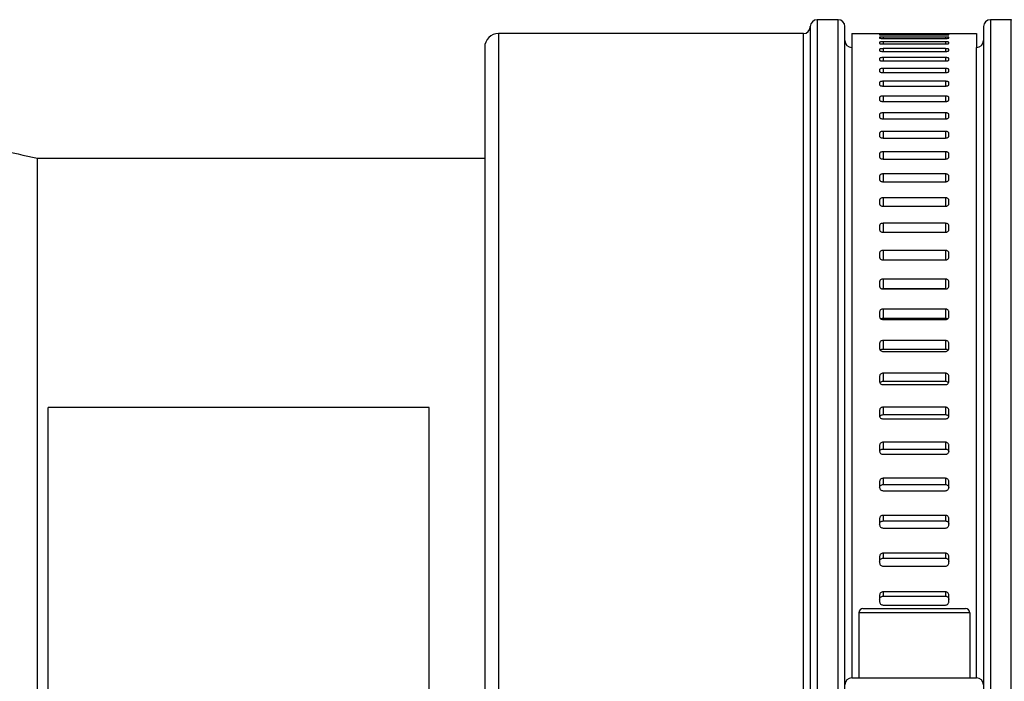
# Model space of a CAD drawing. Units: millimetres. Extents: x -1151 to -487, y 344 to 970.
# Drawn here: x -762 to -691, y 567 to 615 of the extents above; entities that cross this region are included whole.
import ezdxf

# ---------------------------------------------------------------- set-up
doc = ezdxf.new("R2010")
doc.units = ezdxf.units.MM
doc.linetypes.add('DOT_CENTER', pattern=[14, 12, -1, 0, -1])
doc.layers.add('1', color=7, linetype='Continuous')

# ---------------------------------------------------------------- blocks, each defined once
blk = doc.blocks.new('Hinweisetikett-Rohr-340798711__2', base_point=(-760.003, 523))
at = {"color": 7, "linetype": 'Continuous'}
for p, q in [((-760.003, 523), (-760.003, 587)), ((-732.503, 587), (-760.003, 587)), ((-732.503, 523), (-732.503, 587)), ((-760.003, 523), (-732.503, 523))]:
    blk.add_line(p, q, dxfattribs=at)
blk = doc.blocks.new('14-08-443_Schlauchschelle__3', base_point=(-702.503, 496))
at = {"color": 7, "linetype": 'Continuous'}
for p, q in [((-702.003, 614), (-702.003, 613)), ((-702.003, 614), (-700.003, 614)), ((-700.003, 613.938), (-700.003, 613.912)), ((-699.753, 613.998), (-695.253, 613.998)), ((-695.253, 613.948), (-699.753, 613.948)), ((-695.003, 613.999), (-693.003, 614)), ((-695.003, 613.912), (-695.003, 613.938)), ((-693.003, 614), (-693.003, 613)), ((-700.003, 613.727), (-700.003, 613.676)), ((-700.003, 613.367), (-700.003, 613.292)), ((-699.753, 613.898), (-695.253, 613.898)), ((-695.253, 613.75), (-699.753, 613.75)), ((-699.753, 613.65), (-695.253, 613.65)), ((-695.253, 613.403), (-699.753, 613.403)), ((-699.753, 613.253), (-695.253, 613.253)), ((-695.003, 613.67), (-695.003, 613.727)), ((-695.003, 613.292), (-695.003, 613.367)), ((-702.003, 613), (-702.003, 567.5)), ((-700.003, 612.861), (-700.003, 612.761)), ((-695.253, 612.909), (-699.753, 612.909)), ((-699.753, 612.71), (-695.253, 612.71)), ((-695.003, 612.761), (-695.003, 612.861)), ((-693.003, 567.5), (-693.003, 613)), ((-700.003, 612.208), (-700.003, 612.084)), ((-695.253, 612.269), (-699.753, 612.269)), ((-699.753, 612.02), (-695.253, 612.02)), ((-695.003, 612.084), (-695.003, 612.208)), ((-700.003, 611.411), (-700.003, 611.262)), ((-695.253, 611.484), (-699.753, 611.484)), ((-699.753, 611.186), (-695.253, 611.186)), ((-695.003, 611.262), (-695.003, 611.411)), ((-700.003, 610.471), (-700.003, 610.299)), ((-695.253, 610.556), (-699.753, 610.556)), ((-695.003, 610.299), (-695.003, 610.471)), ((-699.753, 610.211), (-695.253, 610.211)), ((-700.003, 609.391), (-700.003, 609.195)), ((-695.253, 609.487), (-699.753, 609.487)), ((-699.753, 609.096), (-695.253, 609.096)), ((-695.003, 609.195), (-695.003, 609.391)), ((-695.253, 608.282), (-699.753, 608.282)), ((-700.003, 608.174), (-700.003, 607.955)), ((-699.753, 607.844), (-695.253, 607.844)), ((-695.003, 607.955), (-695.003, 608.174)), ((-700.003, 606.822), (-700.003, 606.581)), ((-695.253, 606.941), (-699.753, 606.941)), ((-695.003, 606.581), (-695.003, 606.822)), ((-699.753, 606.459), (-695.253, 606.459)), ((-695.253, 605.469), (-699.753, 605.469)), ((-700.003, 605.34), (-700.003, 605.077)), ((-699.753, 604.944), (-695.253, 604.944)), ((-695.003, 605.077), (-695.003, 605.34)), ((-700.003, 603.73), (-700.003, 603.446)), ((-695.253, 603.87), (-699.753, 603.87)), ((-699.753, 603.303), (-695.253, 603.303)), ((-695.003, 603.446), (-695.003, 603.73)), ((-700.003, 601.997), (-700.003, 601.693)), ((-695.253, 602.148), (-699.753, 602.148)), ((-695.003, 601.693), (-695.003, 601.997)), ((-699.753, 601.54), (-695.253, 601.54)), ((-700.003, 600.145), (-700.003, 599.822)), ((-695.253, 600.306), (-699.753, 600.306)), ((-695.003, 599.822), (-695.003, 600.145)), ((-699.753, 599.659), (-695.253, 599.659)), ((-695.253, 598.35), (-699.753, 598.35)), ((-700.003, 598.18), (-700.003, 597.838)), ((-699.753, 597.665), (-695.253, 597.665)), ((-695.003, 597.838), (-695.003, 598.18)), ((-695.253, 596.284), (-699.753, 596.284)), ((-700.003, 596.105), (-700.003, 595.745)), ((-699.753, 595.591), (-695.253, 595.591)), ((-699.753, 595.564), (-695.253, 595.564)), ((-695.003, 595.745), (-695.003, 596.105)), ((-695.253, 594.114), (-699.753, 594.114)), ((-700.003, 593.927), (-700.003, 593.55)), ((-699.753, 593.458), (-695.253, 593.458)), ((-699.753, 593.36), (-695.253, 593.36)), ((-695.003, 593.55), (-695.003, 593.927)), ((-700.003, 591.65), (-700.003, 591.257)), ((-695.253, 591.846), (-699.753, 591.846)), ((-699.753, 591.228), (-695.253, 591.228)), ((-695.003, 591.257), (-695.003, 591.65)), ((-699.753, 591.059), (-695.253, 591.059)), ((-700.003, 589.281), (-700.003, 588.872)), ((-695.253, 589.484), (-699.753, 589.484)), ((-695.003, 588.872), (-695.003, 589.281)), ((-699.753, 588.906), (-695.253, 588.906)), ((-699.753, 588.667), (-695.253, 588.667)), ((-695.253, 587.035), (-699.753, 587.035)), ((-700.003, 586.825), (-700.003, 586.402)), ((-699.753, 586.499), (-695.253, 586.499)), ((-695.003, 586.402), (-695.003, 586.825)), ((-699.753, 586.19), (-695.253, 586.19)), ((-700.003, 584.288), (-700.003, 583.853)), ((-695.253, 584.505), (-699.753, 584.505)), ((-695.003, 583.853), (-695.003, 584.288)), ((-699.753, 584.012), (-695.253, 584.012)), ((-699.753, 583.635), (-695.253, 583.635)), ((-700.003, 581.678), (-700.003, 581.231)), ((-695.253, 581.901), (-699.753, 581.901)), ((-699.753, 581.452), (-695.253, 581.452)), ((-695.003, 581.229), (-695.003, 581.678)), ((-699.753, 581.007), (-695.253, 581.007)), ((-695.253, 579.228), (-699.753, 579.228)), ((-700.003, 579), (-700.003, 578.597)), ((-700.003, 578.597), (-700.003, 578.542)), ((-699.753, 578.825), (-695.253, 578.825)), ((-695.003, 578.597), (-695.003, 579)), ((-695.003, 578.542), (-695.003, 578.597)), ((-699.753, 578.313), (-695.253, 578.313)), ((-700.003, 576.262), (-700.003, 575.905)), ((-695.253, 576.495), (-699.753, 576.495)), ((-695.003, 575.905), (-695.003, 576.262)), ((-700.003, 575.905), (-700.003, 575.795)), ((-699.753, 576.138), (-695.253, 576.138)), ((-699.753, 575.56), (-695.253, 575.56)), ((-695.003, 575.795), (-695.003, 575.905)), ((-700.003, 573.47), (-700.003, 573.161)), ((-695.253, 573.707), (-699.753, 573.707)), ((-695.003, 573.161), (-695.003, 573.47)), ((-700.003, 573.161), (-700.003, 572.994)), ((-699.753, 573.398), (-695.253, 573.398)), ((-699.753, 572.756), (-695.253, 572.756)), ((-695.003, 572.994), (-695.003, 573.161)), ((-701.503, 572.2), (-701.503, 567.5)), ((-701.203, 572.5), (-697.503, 572.5)), ((-697.503, 572.5), (-693.803, 572.5)), ((-693.503, 572.2), (-693.503, 567.5)), ((-702.003, 567.5), (-701.503, 567.5)), ((-701.503, 567.5), (-693.503, 567.5)), ((-693.503, 567.5), (-693.003, 567.5))]:
    blk.add_line(p, q, dxfattribs=at)
at = {"color": 3, "linetype": 'Continuous'}
for p, q in [((-699.753, 613.948), (-699.753, 613.898)), ((-695.253, 613.948), (-695.253, 613.898)), ((-699.753, 613.75), (-699.753, 613.65)), ((-699.753, 613.403), (-699.753, 613.253)), ((-695.253, 613.75), (-695.253, 613.65)), ((-695.253, 613.403), (-695.253, 613.253)), ((-699.753, 612.909), (-699.753, 612.71)), ((-695.253, 612.909), (-695.253, 612.71)), ((-699.753, 612.269), (-699.753, 612.02)), ((-695.253, 612.269), (-695.253, 612.02)), ((-699.753, 611.484), (-699.753, 611.186)), ((-695.253, 611.484), (-695.253, 611.186)), ((-699.753, 610.556), (-699.753, 610.211)), ((-695.253, 610.556), (-695.253, 610.211)), ((-699.753, 609.487), (-699.753, 609.096)), ((-695.253, 609.487), (-695.253, 609.096)), ((-699.753, 608.282), (-699.753, 607.844)), ((-695.253, 608.282), (-695.253, 607.844)), ((-699.753, 606.941), (-699.753, 606.459)), ((-695.253, 606.941), (-695.253, 606.459)), ((-699.753, 605.469), (-699.753, 604.944)), ((-695.253, 605.469), (-695.253, 604.944)), ((-699.753, 603.87), (-699.753, 603.303)), ((-695.253, 603.87), (-695.253, 603.303)), ((-699.753, 602.148), (-699.753, 601.54)), ((-695.253, 602.148), (-695.253, 601.54)), ((-699.753, 600.306), (-699.753, 599.659)), ((-695.253, 600.306), (-695.253, 599.659)), ((-699.753, 598.35), (-699.753, 597.665)), ((-695.253, 598.35), (-695.253, 597.665)), ((-699.753, 596.284), (-699.753, 595.591)), ((-695.253, 596.284), (-695.253, 595.591)), ((-699.753, 594.114), (-699.753, 593.458)), ((-695.253, 594.114), (-695.253, 593.458)), ((-699.753, 591.846), (-699.753, 591.228)), ((-695.253, 591.846), (-695.253, 591.228)), ((-699.753, 589.484), (-699.753, 588.906)), ((-695.253, 589.484), (-695.253, 588.906)), ((-699.753, 587.035), (-699.753, 586.499)), ((-695.253, 587.035), (-695.253, 586.499)), ((-699.753, 584.505), (-699.753, 584.012)), ((-695.253, 584.505), (-695.253, 584.012)), ((-699.753, 581.901), (-699.753, 581.452)), ((-695.253, 581.901), (-695.253, 581.452)), ((-699.753, 579.228), (-699.753, 578.825)), ((-695.253, 579.228), (-695.253, 578.825)), ((-699.753, 576.495), (-699.753, 576.138)), ((-695.253, 576.495), (-695.253, 576.138)), ((-699.753, 573.707), (-699.753, 573.398)), ((-695.253, 573.707), (-695.253, 573.398)), ((-693.503, 572.2), (-701.503, 572.2))]:
    blk.add_line(p, q, dxfattribs=at)
at = {"color": 7, "linetype": 'Continuous'}
for centre, radius, start, end in [((-701.203, 572.2), 0.3, 90, 180), ((-693.803, 572.2), 0.3, 0, 90), ((-702.003, 567), 0.5, 90, 180), ((-693.003, 567), 0.5, 0, 90)]:
    blk.add_arc(centre, radius, start, end, dxfattribs=at)
for points, knots in [([(-700.003, 614), (-699.993, 614), (-699.968, 613.999), (-699.917, 613.998), (-699.844, 613.998), (-699.785, 613.998), (-699.753, 613.998)], [0, 0, 0, 0, 0.0318414, 0.0731787, 0.1541223, 0.2500203, 0.2500203, 0.2500203, 0.2500203]), ([(-699.753, 613.948), (-699.785, 613.948), (-699.844, 613.948), (-699.917, 613.946), (-699.969, 613.943), (-699.993, 613.939), (-700.003, 613.938)], [0, 0, 0, 0, 0.0958258, 0.17675, 0.2182373, 0.2505176, 0.2505176, 0.2505176, 0.2505176]), ([(-700.003, 613.912), (-699.993, 613.91), (-699.969, 613.905), (-699.917, 613.901), (-699.844, 613.899), (-699.785, 613.898), (-699.753, 613.898)], [0, 0, 0, 0, 0.032404, 0.0739117, 0.1549144, 0.250819, 0.250819, 0.250819, 0.250819]), ([(-695.253, 613.998), (-695.222, 613.998), (-695.163, 613.998), (-695.09, 613.998), (-695.039, 613.999), (-695.014, 613.999), (-695.003, 613.999)], [0, 0, 0, 0, 0.0958225, 0.1767152, 0.2180983, 0.250005, 0.250005, 0.250005, 0.250005]), ([(-695.003, 613.938), (-695.014, 613.939), (-695.038, 613.943), (-695.09, 613.946), (-695.163, 613.948), (-695.221, 613.948), (-695.253, 613.948)], [0, 0, 0, 0, 0.0322022, 0.0736415, 0.1546167, 0.250518, 0.250518, 0.250518, 0.250518]), ([(-695.253, 613.898), (-695.222, 613.898), (-695.163, 613.899), (-695.09, 613.901), (-695.038, 613.905), (-695.014, 613.91), (-695.003, 613.912)], [0, 0, 0, 0, 0.095829, 0.1767808, 0.2183364, 0.2508186, 0.2508186, 0.2508186, 0.2508186]), ([(-699.753, 613.75), (-699.785, 613.75), (-699.844, 613.749), (-699.917, 613.745), (-699.969, 613.739), (-699.993, 613.731), (-700.003, 613.727)], [0, 0, 0, 0, 0.0958388, 0.1768846, 0.2187478, 0.2523066, 0.2523066, 0.2523066, 0.2523066]), ([(-700.003, 613.676), (-699.993, 613.672), (-699.969, 613.663), (-699.917, 613.656), (-699.844, 613.651), (-699.785, 613.65), (-699.753, 613.65)], [0, 0, 0, 0, 0.0338664, 0.0758165, 0.1569683, 0.2528893, 0.2528893, 0.2528893, 0.2528893]), ([(-699.753, 613.403), (-699.785, 613.403), (-699.844, 613.402), (-699.917, 613.396), (-699.965, 613.386), (-699.992, 613.381), (-700.001, 613.371), (-700.003, 613.367)], [0, 0, 0, 0, 0.0958615, 0.1771173, 0.2173053, 0.2438107, 0.2566886, 0.2566886, 0.2566886, 0.2566886]), ([(-700.003, 613.292), (-699.997, 613.287), (-699.977, 613.269), (-699.921, 613.264), (-699.845, 613.254), (-699.786, 613.254), (-699.753, 613.253)], [0, 0, 0, 0, 0.0243653, 0.0796986, 0.1610874, 0.2570343, 0.2570343, 0.2570343, 0.2570343]), ([(-695.003, 613.727), (-695.014, 613.731), (-695.038, 613.739), (-695.09, 613.745), (-695.162, 613.749), (-695.221, 613.75), (-695.253, 613.75)], [0, 0, 0, 0, 0.0334812, 0.0752966, 0.1563936, 0.252308, 0.252308, 0.252308, 0.252308]), ([(-695.253, 613.65), (-695.222, 613.65), (-695.163, 613.651), (-695.09, 613.656), (-695.038, 613.662), (-695.014, 613.667), (-695.003, 613.67)], [0, 0, 0, 0, 0.0958453, 0.1769458, 0.2186837, 0.2512257, 0.2512257, 0.2512257, 0.2512257]), ([(-695.003, 613.367), (-695.006, 613.371), (-695.014, 613.381), (-695.042, 613.386), (-695.09, 613.396), (-695.163, 613.402), (-695.222, 613.403), (-695.253, 613.403)], [0, 0, 0, 0, 0.0128564, 0.039308, 0.0794489, 0.1607564, 0.2566936, 0.2566936, 0.2566936, 0.2566936]), ([(-695.253, 613.253), (-695.221, 613.254), (-695.162, 613.254), (-695.086, 613.264), (-695.03, 613.269), (-695.01, 613.287), (-695.003, 613.292)], [0, 0, 0, 0, 0.0958712, 0.1772082, 0.2326168, 0.2570296, 0.2570296, 0.2570296, 0.2570296]), ([(-699.753, 612.909), (-699.786, 612.909), (-699.845, 612.908), (-699.921, 612.896), (-699.979, 612.889), (-699.997, 612.868), (-700.003, 612.861)], [0, 0, 0, 0, 0.0958936, 0.1774451, 0.2336072, 0.2604972, 0.2604972, 0.2604972, 0.2604972]), ([(-700.003, 612.761), (-699.997, 612.754), (-699.979, 612.732), (-699.921, 612.723), (-699.845, 612.711), (-699.786, 612.71), (-699.753, 612.71)], [0, 0, 0, 0, 0.0275146, 0.0838981, 0.1656087, 0.2615909, 0.2615909, 0.2615909, 0.2615909]), ([(-695.003, 612.861), (-695.01, 612.868), (-695.028, 612.889), (-695.086, 612.896), (-695.162, 612.908), (-695.221, 612.909), (-695.253, 612.909)], [0, 0, 0, 0, 0.0268433, 0.0829302, 0.164534, 0.2605034, 0.2605034, 0.2605034, 0.2605034]), ([(-695.253, 612.71), (-695.221, 612.71), (-695.162, 612.711), (-695.086, 612.723), (-695.028, 612.732), (-695.009, 612.754), (-695.003, 612.761)], [0, 0, 0, 0, 0.0959064, 0.1775644, 0.2340232, 0.2615846, 0.2615846, 0.2615846, 0.2615846]), ([(-699.753, 612.269), (-699.786, 612.268), (-699.845, 612.267), (-699.921, 612.253), (-699.98, 612.241), (-699.998, 612.217), (-700.003, 612.208)], [0, 0, 0, 0, 0.0959347, 0.1778637, 0.2352589, 0.2656039, 0.2656039, 0.2656039, 0.2656039]), ([(-700.003, 612.084), (-699.998, 612.075), (-699.981, 612.05), (-699.921, 612.037), (-699.845, 612.022), (-699.786, 612.021), (-699.753, 612.02)], [0, 0, 0, 0, 0.0310309, 0.0887081, 0.1708209, 0.2668475, 0.2668475, 0.2668475, 0.2668475]), ([(-695.003, 612.208), (-695.009, 612.217), (-695.026, 612.241), (-695.086, 612.253), (-695.161, 612.267), (-695.221, 612.268), (-695.253, 612.269)], [0, 0, 0, 0, 0.0302985, 0.0876185, 0.1696006, 0.2656114, 0.2656114, 0.2656114, 0.2656114]), ([(-695.253, 612.02), (-695.221, 612.021), (-695.161, 612.022), (-695.086, 612.037), (-695.026, 612.05), (-695.009, 612.075), (-695.003, 612.084)], [0, 0, 0, 0, 0.0959505, 0.1780099, 0.2357623, 0.26684, 0.26684, 0.26684, 0.26684]), ([(-699.753, 611.484), (-699.786, 611.483), (-699.846, 611.481), (-699.921, 611.465), (-699.982, 611.449), (-699.998, 611.421), (-700.003, 611.411)], [0, 0, 0, 0, 0.0959845, 0.1783678, 0.2372188, 0.2712699, 0.2712699, 0.2712699, 0.2712699]), ([(-700.003, 611.262), (-699.998, 611.252), (-699.983, 611.223), (-699.922, 611.206), (-699.846, 611.189), (-699.786, 611.187), (-699.753, 611.186)], [0, 0, 0, 0, 0.0347732, 0.093959, 0.1765495, 0.2726289, 0.2726289, 0.2726289, 0.2726289]), ([(-695.003, 611.411), (-695.009, 611.421), (-695.025, 611.449), (-695.086, 611.465), (-695.161, 611.481), (-695.221, 611.483), (-695.253, 611.484)], [0, 0, 0, 0, 0.0340042, 0.09278, 0.1752174, 0.2712782, 0.2712782, 0.2712782, 0.2712782]), ([(-695.253, 611.186), (-695.221, 611.187), (-695.161, 611.189), (-695.085, 611.206), (-695.024, 611.223), (-695.009, 611.252), (-695.003, 611.262)], [0, 0, 0, 0, 0.096003, 0.1785391, 0.2378001, 0.2726206, 0.2726206, 0.2726206, 0.2726206]), ([(-699.753, 610.556), (-699.786, 610.555), (-699.846, 610.553), (-699.922, 610.535), (-699.984, 610.513), (-699.998, 610.483), (-700.003, 610.471)], [0, 0, 0, 0, 0.0960425, 0.1789511, 0.2394502, 0.2773533, 0.2773533, 0.2773533, 0.2773533]), ([(-695.003, 610.471), (-695.009, 610.483), (-695.023, 610.513), (-695.085, 610.535), (-695.161, 610.553), (-695.221, 610.555), (-695.253, 610.556)], [0, 0, 0, 0, 0.0378552, 0.0982792, 0.1812431, 0.277362, 0.277362, 0.277362, 0.277362]), ([(-700.003, 610.299), (-699.998, 610.287), (-699.984, 610.255), (-699.922, 610.233), (-699.846, 610.214), (-699.786, 610.212), (-699.753, 610.211)], [0, 0, 0, 0, 0.0386439, 0.0995226, 0.18266, 0.2788001, 0.2788001, 0.2788001, 0.2788001]), ([(-695.253, 610.211), (-695.221, 610.212), (-695.161, 610.214), (-695.085, 610.233), (-695.023, 610.255), (-695.009, 610.287), (-695.003, 610.299)], [0, 0, 0, 0, 0.0960636, 0.1791454, 0.2400993, 0.2787915, 0.2787915, 0.2787915, 0.2787915]), ([(-699.753, 609.487), (-699.786, 609.486), (-699.846, 609.484), (-699.923, 609.464), (-699.985, 609.438), (-699.998, 609.404), (-700.003, 609.391)], [0, 0, 0, 0, 0.0961079, 0.1796065, 0.2419149, 0.2837421, 0.2837421, 0.2837421, 0.2837421]), ([(-700.003, 609.195), (-699.998, 609.182), (-699.985, 609.148), (-699.923, 609.121), (-699.846, 609.1), (-699.786, 609.097), (-699.753, 609.096)], [0, 0, 0, 0, 0.0425741, 0.1052988, 0.1890456, 0.2852539, 0.2852539, 0.2852539, 0.2852539]), ([(-695.003, 609.391), (-695.009, 609.404), (-695.022, 609.438), (-695.084, 609.464), (-695.161, 609.484), (-695.221, 609.486), (-695.253, 609.487)], [0, 0, 0, 0, 0.0417779, 0.1040112, 0.1875662, 0.283751, 0.283751, 0.283751, 0.283751]), ([(-695.253, 609.096), (-695.221, 609.097), (-695.161, 609.1), (-695.084, 609.121), (-695.022, 609.148), (-695.009, 609.182), (-695.003, 609.195)], [0, 0, 0, 0, 0.0961314, 0.1798213, 0.2426212, 0.2852452, 0.2852452, 0.2852452, 0.2852452]), ([(-699.753, 608.282), (-699.786, 608.28), (-699.846, 608.277), (-699.924, 608.255), (-699.986, 608.224), (-699.998, 608.189), (-700.003, 608.174)], [0, 0, 0, 0, 0.0961802, 0.1803258, 0.2445738, 0.2903443, 0.2903443, 0.2903443, 0.2903443]), ([(-695.003, 608.174), (-695.009, 608.189), (-695.021, 608.224), (-695.083, 608.255), (-695.161, 608.277), (-695.221, 608.28), (-695.253, 608.282)], [0, 0, 0, 0, 0.0457194, 0.1098922, 0.1940956, 0.290353, 0.290353, 0.290353, 0.290353]), ([(-700.003, 607.955), (-699.998, 607.94), (-699.986, 607.904), (-699.924, 607.872), (-699.846, 607.849), (-699.786, 607.846), (-699.753, 607.844)], [0, 0, 0, 0, 0.0465143, 0.1112072, 0.1956183, 0.2919014, 0.2919014, 0.2919014, 0.2919014]), ([(-695.253, 607.844), (-695.221, 607.846), (-695.161, 607.849), (-695.083, 607.872), (-695.021, 607.904), (-695.009, 607.94), (-695.003, 607.955)], [0, 0, 0, 0, 0.0962058, 0.1805587, 0.245327, 0.2918929, 0.2918929, 0.2918929, 0.2918929]), ([(-699.753, 606.941), (-699.786, 606.939), (-699.846, 606.936), (-699.925, 606.912), (-699.987, 606.877), (-699.998, 606.838), (-700.003, 606.822)], [0, 0, 0, 0, 0.0962587, 0.1811008, 0.2473883, 0.2970815, 0.2970815, 0.2970815, 0.2970815]), ([(-695.003, 606.822), (-695.008, 606.838), (-695.02, 606.877), (-695.082, 606.912), (-695.16, 606.936), (-695.221, 606.939), (-695.253, 606.941)], [0, 0, 0, 0, 0.0496402, 0.1158523, 0.2007538, 0.2970899, 0.2970899, 0.2970899, 0.2970899]), ([(-700.003, 606.581), (-699.999, 606.565), (-699.987, 606.526), (-699.925, 606.49), (-699.847, 606.464), (-699.786, 606.461), (-699.753, 606.459)], [0, 0, 0, 0, 0.050427, 0.1171804, 0.202303, 0.2986667, 0.2986667, 0.2986667, 0.2986667]), ([(-695.253, 606.459), (-695.221, 606.461), (-695.16, 606.464), (-695.082, 606.49), (-695.02, 606.526), (-695.008, 606.565), (-695.003, 606.581)], [0, 0, 0, 0, 0.0962861, 0.181349, 0.248178, 0.2986585, 0.2986585, 0.2986585, 0.2986585]), ([(-699.753, 605.469), (-699.786, 605.468), (-699.847, 605.464), (-699.925, 605.437), (-699.988, 605.398), (-699.999, 605.357), (-700.003, 605.34)], [0, 0, 0, 0, 0.0963424, 0.1819223, 0.2503209, 0.3038854, 0.3038854, 0.3038854, 0.3038854]), ([(-695.003, 605.34), (-695.008, 605.357), (-695.019, 605.398), (-695.081, 605.437), (-695.16, 605.464), (-695.221, 605.468), (-695.253, 605.469)], [0, 0, 0, 0, 0.0535096, 0.1218324, 0.2074732, 0.3038935, 0.3038935, 0.3038935, 0.3038935]), ([(-700.003, 605.077), (-699.999, 605.059), (-699.988, 605.018), (-699.926, 604.977), (-699.847, 604.95), (-699.786, 604.946), (-699.753, 604.944)], [0, 0, 0, 0, 0.0542828, 0.123161, 0.2090339, 0.3054833, 0.3054833, 0.3054833, 0.3054833]), ([(-695.253, 604.944), (-695.221, 604.946), (-695.16, 604.95), (-695.081, 604.977), (-695.019, 605.018), (-695.008, 605.059), (-695.003, 605.077)], [0, 0, 0, 0, 0.0963714, 0.182183, 0.2511371, 0.3054755, 0.3054755, 0.3054755, 0.3054755]), ([(-699.753, 603.87), (-699.786, 603.868), (-699.847, 603.865), (-699.926, 603.835), (-699.988, 603.791), (-699.999, 603.749), (-700.003, 603.73)], [0, 0, 0, 0, 0.0964305, 0.1827812, 0.2533355, 0.3106953, 0.3106953, 0.3106953, 0.3106953]), ([(-700.003, 603.446), (-699.999, 603.427), (-699.989, 603.384), (-699.927, 603.339), (-699.847, 603.309), (-699.786, 603.305), (-699.753, 603.303)], [0, 0, 0, 0, 0.058058, 0.129099, 0.2157525, 0.3122918, 0.3122918, 0.3122918, 0.3122918]), ([(-695.003, 603.73), (-695.008, 603.749), (-695.018, 603.791), (-695.08, 603.835), (-695.16, 603.864), (-695.221, 603.868), (-695.253, 603.87)], [0, 0, 0, 0, 0.0573028, 0.127781, 0.2141941, 0.3107029, 0.3107029, 0.3107029, 0.3107029]), ([(-695.253, 603.303), (-695.221, 603.305), (-695.16, 603.309), (-695.08, 603.339), (-695.018, 603.384), (-695.008, 603.427), (-695.003, 603.446)], [0, 0, 0, 0, 0.0964609, 0.1830515, 0.2541688, 0.3122845, 0.3122845, 0.3122845, 0.3122845]), ([(-699.753, 602.148), (-699.786, 602.146), (-699.847, 602.141), (-699.927, 602.11), (-699.989, 602.062), (-699.999, 602.017), (-700.003, 601.997)], [0, 0, 0, 0, 0.0965223, 0.1836679, 0.2563979, 0.3174563, 0.3174563, 0.3174563, 0.3174563]), ([(-695.003, 601.997), (-695.008, 602.017), (-695.018, 602.062), (-695.08, 602.11), (-695.16, 602.141), (-695.221, 602.146), (-695.253, 602.148)], [0, 0, 0, 0, 0.0609992, 0.1336526, 0.2208624, 0.3174633, 0.3174633, 0.3174633, 0.3174633]), ([(-700.003, 601.693), (-699.999, 601.672), (-699.989, 601.627), (-699.927, 601.579), (-699.848, 601.546), (-699.786, 601.542), (-699.753, 601.54)], [0, 0, 0, 0, 0.0617326, 0.1349502, 0.2224062, 0.3190385, 0.3190385, 0.3190385, 0.3190385]), ([(-695.253, 601.54), (-695.221, 601.542), (-695.159, 601.546), (-695.08, 601.578), (-695.018, 601.627), (-695.008, 601.672), (-695.003, 601.693)], [0, 0, 0, 0, 0.0965536, 0.183945, 0.2572392, 0.3190318, 0.3190318, 0.3190318, 0.3190318]), ([(-699.753, 600.306), (-699.786, 600.304), (-699.848, 600.299), (-699.928, 600.265), (-699.989, 600.214), (-699.999, 600.167), (-700.003, 600.145)], [0, 0, 0, 0, 0.0966166, 0.1845731, 0.2594758, 0.3241186, 0.3241186, 0.3241186, 0.3241186]), ([(-700.003, 599.822), (-699.999, 599.8), (-699.99, 599.753), (-699.928, 599.701), (-699.848, 599.666), (-699.786, 599.661), (-699.753, 599.659)], [0, 0, 0, 0, 0.0652897, 0.1406754, 0.228947, 0.3256747, 0.3256747, 0.3256747, 0.3256747]), ([(-695.003, 600.145), (-695.008, 600.167), (-695.017, 600.214), (-695.079, 600.265), (-695.159, 600.299), (-695.221, 600.304), (-695.253, 600.306)], [0, 0, 0, 0, 0.0645813, 0.139407, 0.2274293, 0.324125, 0.324125, 0.324125, 0.324125]), ([(-695.253, 599.659), (-695.221, 599.661), (-695.159, 599.666), (-695.079, 599.7), (-695.017, 599.753), (-695.008, 599.8), (-695.003, 599.822)], [0, 0, 0, 0, 0.0966486, 0.1848539, 0.2603167, 0.3256685, 0.3256685, 0.3256685, 0.3256685]), ([(-699.753, 598.35), (-699.786, 598.347), (-699.848, 598.343), (-699.929, 598.306), (-699.99, 598.251), (-699.999, 598.203), (-700.003, 598.18)], [0, 0, 0, 0, 0.0967126, 0.1854871, 0.2625391, 0.3306364, 0.3306364, 0.3306364, 0.3306364]), ([(-695.003, 598.18), (-695.008, 598.203), (-695.017, 598.251), (-695.078, 598.306), (-695.159, 598.343), (-695.221, 598.347), (-695.253, 598.35)], [0, 0, 0, 0, 0.0680337, 0.1450081, 0.2338502, 0.3306423, 0.3306423, 0.3306423, 0.3306423]), ([(-700.003, 597.838), (-699.999, 597.815), (-699.99, 597.766), (-699.929, 597.71), (-699.848, 597.673), (-699.786, 597.668), (-699.753, 597.665)], [0, 0, 0, 0, 0.0687142, 0.1462393, 0.2353312, 0.3321557, 0.3321557, 0.3321557, 0.3321557]), ([(-695.253, 597.665), (-695.221, 597.668), (-695.159, 597.673), (-695.078, 597.71), (-695.017, 597.766), (-695.008, 597.815), (-695.003, 597.838)], [0, 0, 0, 0, 0.0967449, 0.1857688, 0.2633716, 0.3321501, 0.3321501, 0.3321501, 0.3321501]), ([(-699.753, 596.284), (-699.786, 596.282), (-699.848, 596.277), (-699.929, 596.238), (-699.99, 596.18), (-699.999, 596.129), (-700.003, 596.105)], [0, 0, 0, 0, 0.0968092, 0.1864008, 0.2655594, 0.3369681, 0.3369681, 0.3369681, 0.3369681]), ([(-695.003, 596.105), (-695.008, 596.129), (-695.017, 596.18), (-695.077, 596.238), (-695.158, 596.277), (-695.221, 596.282), (-695.253, 596.284)], [0, 0, 0, 0, 0.0713429, 0.1504235, 0.2400842, 0.3369733, 0.3369733, 0.3369733, 0.3369733]), ([(-700.003, 595.745), (-699.999, 595.721), (-699.99, 595.67), (-699.941, 595.622), (-699.892, 595.592), (-699.862, 595.582), (-699.847, 595.577)], [0, 0, 0, 0, 0.0719929, 0.1516103, 0.1965942, 0.2440117, 0.2440117, 0.2440117, 0.2440117]), ([(-699.847, 595.577), (-699.832, 595.581), (-699.801, 595.589), (-699.769, 595.59), (-699.753, 595.591)], [0, 0, 0, 0, 0.04694775, 0.09495773, 0.09495773, 0.09495773, 0.09495773]), ([(-699.847, 595.577), (-699.832, 595.573), (-699.801, 595.566), (-699.769, 595.564), (-699.753, 595.564)], [0, 0, 0, 0, 0.04698155, 0.09499561, 0.09499561, 0.09499561, 0.09499561]), ([(-695.253, 595.591), (-695.237, 595.59), (-695.206, 595.589), (-695.175, 595.581), (-695.16, 595.577)], [0, 0, 0, 0, 0.04805047, 0.09500525, 0.09500525, 0.09500525, 0.09500525]), ([(-695.253, 595.564), (-695.237, 595.564), (-695.206, 595.566), (-695.175, 595.573), (-695.16, 595.577)], [0, 0, 0, 0, 0.04805455, 0.09504313, 0.09504313, 0.09504313, 0.09504313]), ([(-695.16, 595.577), (-695.145, 595.582), (-695.115, 595.592), (-695.066, 595.622), (-695.017, 595.67), (-695.008, 595.721), (-695.003, 595.745)], [0, 0, 0, 0, 0.0472973, 0.0922028, 0.1718985, 0.2439578, 0.2439578, 0.2439578, 0.2439578]), ([(-699.753, 594.114), (-699.786, 594.112), (-699.849, 594.106), (-699.93, 594.066), (-699.99, 594.004), (-699.999, 593.952), (-700.003, 593.927)], [0, 0, 0, 0, 0.0969056, 0.1873049, 0.2685106, 0.3430752, 0.3430752, 0.3430752, 0.3430752]), ([(-695.003, 593.927), (-695.008, 593.952), (-695.016, 594.004), (-695.077, 594.066), (-695.158, 594.106), (-695.221, 594.112), (-695.253, 594.114)], [0, 0, 0, 0, 0.0744967, 0.1556238, 0.2460939, 0.3430798, 0.3430798, 0.3430798, 0.3430798]), ([(-700.003, 593.55), (-699.999, 593.524), (-699.991, 593.472), (-699.93, 593.41), (-699.849, 593.368), (-699.786, 593.363), (-699.753, 593.36)], [0, 0, 0, 0, 0.075114, 0.1567597, 0.2474734, 0.3444914, 0.3444914, 0.3444914, 0.3444914]), ([(-699.921, 593.409), (-699.896, 593.423), (-699.844, 593.452), (-699.784, 593.456), (-699.753, 593.458)], [0, 0, 0, 0, 0.0855448, 0.1765569, 0.1765569, 0.1765569, 0.1765569]), ([(-695.253, 593.458), (-695.223, 593.456), (-695.163, 593.452), (-695.111, 593.423), (-695.086, 593.409)], [0, 0, 0, 0, 0.0910252, 0.1765626, 0.1765626, 0.1765626, 0.1765626]), ([(-695.253, 593.36), (-695.223, 593.362), (-695.163, 593.366), (-695.111, 593.395), (-695.086, 593.409)], [0, 0, 0, 0, 0.091052, 0.1767951, 0.1767951, 0.1767951, 0.1767951]), ([(-695.086, 593.409), (-695.062, 593.43), (-695.018, 593.467), (-695.008, 593.524), (-695.003, 593.55)], [0, 0, 0, 0, 0.0910801, 0.1673258, 0.1673258, 0.1673258, 0.1673258]), ([(-699.753, 591.846), (-699.786, 591.843), (-699.849, 591.837), (-699.931, 591.794), (-699.991, 591.73), (-699.999, 591.676), (-700.003, 591.65)], [0, 0, 0, 0, 0.0970006, 0.1881908, 0.2713683, 0.3489223, 0.3489223, 0.3489223, 0.3489223]), ([(-700.003, 591.257), (-699.999, 591.231), (-699.991, 591.176), (-699.931, 591.111), (-699.849, 591.068), (-699.786, 591.062), (-699.753, 591.059)], [0, 0, 0, 0, 0.0780665, 0.1616617, 0.2531611, 0.350274, 0.350274, 0.350274, 0.350274]), ([(-699.958, 591.144), (-699.954, 591.149), (-699.945, 591.158), (-699.912, 591.186), (-699.849, 591.219), (-699.786, 591.225), (-699.753, 591.228)], [0, 0, 0, 0, 0.019123, 0.0386766, 0.1299371, 0.2270183, 0.2270183, 0.2270183, 0.2270183]), ([(-695.003, 591.65), (-695.008, 591.676), (-695.016, 591.73), (-695.076, 591.794), (-695.158, 591.837), (-695.221, 591.843), (-695.253, 591.846)], [0, 0, 0, 0, 0.0774841, 0.1605824, 0.251845, 0.3489264, 0.3489264, 0.3489264, 0.3489264]), ([(-695.253, 591.059), (-695.221, 591.062), (-695.158, 591.068), (-695.076, 591.111), (-695.016, 591.176), (-695.008, 591.231), (-695.003, 591.257)], [0, 0, 0, 0, 0.097032, 0.1884585, 0.2721332, 0.3502701, 0.3502701, 0.3502701, 0.3502701]), ([(-695.253, 591.228), (-695.221, 591.225), (-695.158, 591.219), (-695.095, 591.186), (-695.062, 591.158), (-695.053, 591.149), (-695.048, 591.144)], [0, 0, 0, 0, 0.0970004, 0.1881885, 0.2078157, 0.2270173, 0.2270173, 0.2270173, 0.2270173]), ([(-699.753, 589.484), (-699.786, 589.481), (-699.849, 589.475), (-699.931, 589.43), (-699.991, 589.363), (-699.999, 589.308), (-700.003, 589.281)], [0, 0, 0, 0, 0.0970935, 0.18905, 0.2741102, 0.3544771, 0.3544771, 0.3544771, 0.3544771]), ([(-695.003, 589.281), (-695.008, 589.308), (-695.016, 589.363), (-695.075, 589.43), (-695.157, 589.475), (-695.221, 589.481), (-695.253, 589.484)], [0, 0, 0, 0, 0.0802951, 0.1652756, 0.257306, 0.3544806, 0.3544806, 0.3544806, 0.3544806]), ([(-700.003, 588.872), (-699.999, 588.845), (-699.991, 588.789), (-699.932, 588.722), (-699.85, 588.676), (-699.786, 588.67), (-699.753, 588.667)], [0, 0, 0, 0, 0.0808407, 0.1662929, 0.2585512, 0.3557564, 0.3557564, 0.3557564, 0.3557564]), ([(-699.981, 588.787), (-699.974, 588.798), (-699.96, 588.82), (-699.918, 588.86), (-699.849, 588.897), (-699.786, 588.903), (-699.753, 588.906)], [0, 0, 0, 0, 0.0383837, 0.0781495, 0.1701779, 0.2673523, 0.2673523, 0.2673523, 0.2673523]), ([(-695.253, 588.906), (-695.221, 588.903), (-695.158, 588.897), (-695.089, 588.86), (-695.047, 588.82), (-695.033, 588.798), (-695.026, 588.787)], [0, 0, 0, 0, 0.0970933, 0.1890478, 0.2288776, 0.2673466, 0.2673466, 0.2673466, 0.2673466]), ([(-695.253, 588.667), (-695.221, 588.67), (-695.157, 588.676), (-695.075, 588.722), (-695.016, 588.789), (-695.008, 588.845), (-695.003, 588.872)], [0, 0, 0, 0, 0.0971239, 0.1893079, 0.27484, 0.3557531, 0.3557531, 0.3557531, 0.3557531]), ([(-699.753, 587.035), (-699.786, 587.032), (-699.85, 587.026), (-699.932, 586.979), (-699.991, 586.909), (-699.999, 586.852), (-700.003, 586.825)], [0, 0, 0, 0, 0.0971832, 0.1898745, 0.2767157, 0.3597099, 0.3597099, 0.3597099, 0.3597099]), ([(-695.003, 586.825), (-695.007, 586.852), (-695.016, 586.909), (-695.075, 586.979), (-695.157, 587.025), (-695.221, 587.032), (-695.253, 587.035)], [0, 0, 0, 0, 0.0829206, 0.1696814, 0.2624482, 0.3597129, 0.3597129, 0.3597129, 0.3597129]), ([(-700.003, 586.402), (-699.999, 586.374), (-699.991, 586.317), (-699.932, 586.247), (-699.85, 586.2), (-699.786, 586.194), (-699.753, 586.19)], [0, 0, 0, 0, 0.0834278, 0.170632, 0.2636157, 0.3609097, 0.3609097, 0.3609097, 0.3609097]), ([(-699.994, 586.345), (-699.987, 586.362), (-699.972, 586.397), (-699.923, 586.448), (-699.85, 586.49), (-699.786, 586.496), (-699.753, 586.499)], [0, 0, 0, 0, 0.0554164, 0.1129876, 0.2057525, 0.303017, 0.303017, 0.303017, 0.303017]), ([(-695.253, 586.499), (-695.221, 586.496), (-695.157, 586.49), (-695.083, 586.448), (-695.035, 586.397), (-695.02, 586.362), (-695.013, 586.345)], [0, 0, 0, 0, 0.097183, 0.1898724, 0.2475048, 0.3030132, 0.3030132, 0.3030132, 0.3030132]), ([(-695.253, 586.19), (-695.221, 586.194), (-695.157, 586.2), (-695.083, 586.242), (-695.035, 586.293), (-695.02, 586.328), (-695.013, 586.345)], [0, 0, 0, 0, 0.0972123, 0.1901202, 0.2480262, 0.3038689, 0.3038689, 0.3038689, 0.3038689]), ([(-695.013, 586.345), (-695.01, 586.355), (-695.005, 586.373), (-695.004, 586.393), (-695.003, 586.402)], [0, 0, 0, 0, 0.02904291, 0.05796851, 0.05796851, 0.05796851, 0.05796851]), ([(-699.753, 584.505), (-699.786, 584.502), (-699.85, 584.495), (-699.932, 584.447), (-699.991, 584.375), (-699.999, 584.317), (-700.003, 584.288)], [0, 0, 0, 0, 0.0972688, 0.1906569, 0.2791659, 0.3645937, 0.3645937, 0.3645937, 0.3645937]), ([(-695.003, 584.288), (-695.007, 584.317), (-695.016, 584.375), (-695.075, 584.447), (-695.157, 584.495), (-695.221, 584.502), (-695.253, 584.505)], [0, 0, 0, 0, 0.0853525, 0.1737805, 0.2672454, 0.3645962, 0.3645962, 0.3645962, 0.3645962]), ([(-700.003, 583.853), (-699.999, 583.824), (-699.991, 583.766), (-699.932, 583.693), (-699.85, 583.645), (-699.786, 583.638), (-699.753, 583.635)], [0, 0, 0, 0, 0.0858197, 0.17466, 0.268329, 0.3657075, 0.3657075, 0.3657075, 0.3657075]), ([(-700.001, 583.824), (-699.995, 583.847), (-699.982, 583.895), (-699.928, 583.957), (-699.85, 584.003), (-699.786, 584.009), (-699.753, 584.012)], [0, 0, 0, 0, 0.0714952, 0.1454991, 0.2389622, 0.3363128, 0.3363128, 0.3363128, 0.3363128]), ([(-695.253, 584.012), (-695.221, 584.009), (-695.157, 584.003), (-695.079, 583.957), (-695.025, 583.895), (-695.012, 583.847), (-695.006, 583.824)], [0, 0, 0, 0, 0.0972686, 0.190655, 0.2647254, 0.3363112, 0.3363112, 0.3363112, 0.3363112]), ([(-695.253, 583.635), (-695.221, 583.638), (-695.157, 583.645), (-695.079, 583.691), (-695.025, 583.753), (-695.012, 583.801), (-695.006, 583.824)], [0, 0, 0, 0, 0.0972965, 0.1908883, 0.2652949, 0.3372801, 0.3372801, 0.3372801, 0.3372801]), ([(-695.006, 583.824), (-695.005, 583.829), (-695.004, 583.839), (-695.004, 583.848), (-695.003, 583.853)], [0, 0, 0, 0, 0.01449694, 0.02900545, 0.02900545, 0.02900545, 0.02900545]), ([(-699.753, 581.901), (-699.786, 581.897), (-699.85, 581.891), (-699.933, 581.841), (-699.991, 581.767), (-699.999, 581.707), (-700.003, 581.678)], [0, 0, 0, 0, 0.0973496, 0.1913903, 0.2814437, 0.3691039, 0.3691039, 0.3691039, 0.3691039]), ([(-700.003, 581.231), (-699.999, 581.26), (-699.991, 581.319), (-699.933, 581.392), (-699.85, 581.442), (-699.786, 581.449), (-699.753, 581.452)], [0, 0, 0, 0, 0.0863283, 0.1761503, 0.2702674, 0.3676991, 0.3676991, 0.3676991, 0.3676991]), ([(-700.003, 581.231), (-699.999, 581.201), (-699.991, 581.141), (-699.933, 581.067), (-699.85, 581.017), (-699.786, 581.01), (-699.753, 581.007)], [0, 0, 0, 0, 0.0880089, 0.1783598, 0.2726681, 0.3701259, 0.3701259, 0.3701259, 0.3701259]), ([(-695.003, 581.678), (-695.007, 581.707), (-695.015, 581.767), (-695.074, 581.841), (-695.157, 581.891), (-695.221, 581.897), (-695.253, 581.901)], [0, 0, 0, 0, 0.0875833, 0.1775553, 0.271674, 0.369106, 0.369106, 0.369106, 0.369106]), ([(-695.253, 581.452), (-695.221, 581.449), (-695.157, 581.442), (-695.074, 581.392), (-695.016, 581.319), (-695.007, 581.259), (-695.003, 581.229)], [0, 0, 0, 0, 0.0973494, 0.1913885, 0.2814386, 0.3690951, 0.3690951, 0.3690951, 0.3690951]), ([(-695.253, 581.007), (-695.221, 581.01), (-695.157, 581.017), (-695.074, 581.067), (-695.016, 581.141), (-695.008, 581.2), (-695.003, 581.229)], [0, 0, 0, 0, 0.0973754, 0.1916052, 0.2818907, 0.3687254, 0.3687254, 0.3687254, 0.3687254]), ([(-699.753, 579.228), (-699.786, 579.225), (-699.851, 579.218), (-699.933, 579.167), (-699.991, 579.091), (-699.999, 579.03), (-700.003, 579)], [0, 0, 0, 0, 0.0974246, 0.1920681, 0.2835339, 0.3732184, 0.3732184, 0.3732184, 0.3732184]), ([(-695.003, 579), (-695.007, 579.03), (-695.015, 579.091), (-695.074, 579.166), (-695.156, 579.218), (-695.221, 579.225), (-695.253, 579.228)], [0, 0, 0, 0, 0.0896062, 0.18099, 0.2757127, 0.37322, 0.37322, 0.37322, 0.37322]), ([(-700.003, 578.597), (-699.999, 578.627), (-699.992, 578.688), (-699.933, 578.764), (-699.851, 578.815), (-699.786, 578.822), (-699.753, 578.825)], [0, 0, 0, 0, 0.0896029, 0.1809837, 0.275705, 0.3732121, 0.3732121, 0.3732121, 0.3732121]), ([(-700.003, 578.542), (-699.999, 578.512), (-699.992, 578.451), (-699.933, 578.375), (-699.851, 578.323), (-699.786, 578.317), (-699.753, 578.313)], [0, 0, 0, 0, 0.0899891, 0.1817162, 0.2766122, 0.3741433, 0.3741433, 0.3741433, 0.3741433]), ([(-695.253, 578.825), (-695.221, 578.822), (-695.156, 578.815), (-695.074, 578.764), (-695.015, 578.688), (-695.007, 578.627), (-695.003, 578.597)], [0, 0, 0, 0, 0.0974245, 0.1920664, 0.2835292, 0.3732104, 0.3732104, 0.3732104, 0.3732104]), ([(-695.253, 578.313), (-695.221, 578.317), (-695.156, 578.323), (-695.074, 578.375), (-695.015, 578.451), (-695.007, 578.512), (-695.003, 578.542)], [0, 0, 0, 0, 0.0974483, 0.1922647, 0.284074, 0.3741418, 0.3741418, 0.3741418, 0.3741418]), ([(-699.753, 576.495), (-699.786, 576.491), (-699.851, 576.484), (-699.933, 576.431), (-699.992, 576.354), (-699.999, 576.292), (-700.003, 576.262)], [0, 0, 0, 0, 0.0974932, 0.1926846, 0.2854225, 0.3769174, 0.3769174, 0.3769174, 0.3769174]), ([(-695.003, 576.262), (-695.007, 576.292), (-695.015, 576.354), (-695.073, 576.431), (-695.156, 576.484), (-695.221, 576.491), (-695.253, 576.495)], [0, 0, 0, 0, 0.0914153, 0.1840708, 0.2793425, 0.3769187, 0.3769187, 0.3769187, 0.3769187]), ([(-700.003, 575.905), (-700, 575.936), (-699.992, 575.998), (-699.933, 576.075), (-699.851, 576.128), (-699.786, 576.135), (-699.753, 576.138)], [0, 0, 0, 0, 0.0914123, 0.1840652, 0.2793356, 0.3769116, 0.3769116, 0.3769116, 0.3769116]), ([(-700.003, 575.795), (-700, 575.764), (-699.992, 575.702), (-699.934, 575.624), (-699.851, 575.571), (-699.786, 575.564), (-699.753, 575.56)], [0, 0, 0, 0, 0.0917543, 0.1847157, 0.2801429, 0.3777406, 0.3777406, 0.3777406, 0.3777406]), ([(-695.253, 576.138), (-695.221, 576.135), (-695.156, 576.128), (-695.074, 576.075), (-695.015, 575.998), (-695.007, 575.936), (-695.003, 575.905)], [0, 0, 0, 0, 0.0974931, 0.1926831, 0.2854184, 0.3769103, 0.3769103, 0.3769103, 0.3769103]), ([(-695.253, 575.56), (-695.221, 575.564), (-695.156, 575.571), (-695.073, 575.624), (-695.015, 575.702), (-695.007, 575.764), (-695.003, 575.795)], [0, 0, 0, 0, 0.0975146, 0.1928612, 0.2859052, 0.3777394, 0.3777394, 0.3777394, 0.3777394]), ([(-699.753, 573.707), (-699.786, 573.703), (-699.851, 573.696), (-699.934, 573.642), (-699.992, 573.564), (-700, 573.501), (-700.003, 573.47)], [0, 0, 0, 0, 0.0975547, 0.1932345, 0.2870976, 0.3801835, 0.3801835, 0.3801835, 0.3801835]), ([(-695.003, 573.47), (-695.007, 573.501), (-695.015, 573.564), (-695.073, 573.642), (-695.156, 573.696), (-695.221, 573.703), (-695.253, 573.707)], [0, 0, 0, 0, 0.0930052, 0.1867855, 0.2825465, 0.3801845, 0.3801845, 0.3801845, 0.3801845]), ([(-700.003, 573.161), (-700, 573.192), (-699.992, 573.254), (-699.934, 573.333), (-699.851, 573.387), (-699.786, 573.394), (-699.753, 573.398)], [0, 0, 0, 0, 0.0930026, 0.1867806, 0.2825405, 0.3801783, 0.3801783, 0.3801783, 0.3801783]), ([(-700.003, 572.994), (-700, 572.963), (-699.992, 572.9), (-699.934, 572.821), (-699.851, 572.767), (-699.786, 572.759), (-699.753, 572.756)], [0, 0, 0, 0, 0.0932994, 0.1873464, 0.2832441, 0.380901, 0.380901, 0.380901, 0.380901]), ([(-695.253, 573.398), (-695.221, 573.394), (-695.156, 573.387), (-695.073, 573.333), (-695.015, 573.255), (-695.007, 573.192), (-695.003, 573.161)], [0, 0, 0, 0, 0.0975546, 0.1932332, 0.287094, 0.3801773, 0.3801773, 0.3801773, 0.3801773]), ([(-695.253, 572.756), (-695.221, 572.759), (-695.156, 572.767), (-695.073, 572.821), (-695.015, 572.9), (-695.007, 572.963), (-695.003, 572.994)], [0, 0, 0, 0, 0.0975736, 0.1933897, 0.2875197, 0.3809001, 0.3809001, 0.3809001, 0.3809001])]:
    blk.add_open_spline(points, degree=3, knots=knots, dxfattribs=at)
blk = doc.blocks.new('Rohr-301027792_DN100__4', base_point=(-1102.491, 499.999))
at = {"color": 7, "linetype": 'Continuous'}
blk.add_line((-760.782, 605), (-728.503, 605), dxfattribs=at)
for points, knots in [([(-782.614, 609.876), (-780.774, 609.465), (-777.136, 608.652), (-771.713, 607.44), (-766.275, 606.226), (-762.636, 605.414), (-760.782, 605)], [0, 0, 0, 0, 5.654176, 11.184774, 16.669656, 22.36995, 22.36995, 22.36995, 22.36995]), ([(-760.782, 555.086), (-760.782, 557.441), (-760.782, 562.102), (-760.782, 569.545), (-760.782, 577.176), (-760.782, 585.148), (-760.782, 592.386), (-760.782, 598.214), (-760.782, 602.218), (-760.782, 604.175), (-760.782, 605)], [0, 0, 0, 0, 7.063376, 13.983317, 22.330011, 29.955216, 37.901762, 44.043461, 47.438288, 49.913898, 49.913898, 49.913898, 49.913898])]:
    blk.add_open_spline(points, degree=3, knots=knots, dxfattribs=at)
blk = doc.blocks.new('14-08-454_Dichtung_Stutzen_aussen__5', base_point=(-728.503, 495))
at = {"color": 3, "linetype": 'Continuous'}
for p, q in [((-704.503, 615), (-704.503, 495)), ((-703.003, 495), (-703.003, 615)), ((-692.003, 615), (-692.003, 495)), ((-690.503, 495), (-690.503, 615)), ((-727.503, 614), (-727.503, 496)), ((-705.503, 496), (-705.503, 614)), ((-689.503, 614), (-689.503, 496))]:
    blk.add_line(p, q, dxfattribs=at)
at = {"color": 7, "linetype": 'Continuous'}
for p, q in [((-703.003, 615), (-704.503, 615)), ((-690.503, 615), (-692.003, 615)), ((-705.503, 614), (-727.503, 614)), ((-705.003, 614.5), (-705.003, 495.5)), ((-702.503, 613.5), (-702.503, 614.5)), ((-692.503, 614.5), (-692.503, 613.5)), ((-690.003, 495.5), (-690.003, 614.5)), ((-682.503, 614), (-689.503, 614)), ((-682.503, 558), (-682.503, 614)), ((-702.503, 567), (-702.503, 613.5)), ((-692.503, 613.5), (-692.503, 567)), ((-728.503, 613), (-728.503, 497)), ((-702.003, 613), (-702.003, 567.5)), ((-693.003, 567.5), (-693.003, 613)), ((-702.503, 543), (-702.503, 567)), ((-692.503, 567), (-692.503, 543)), ((-686.503, 556.545), (-686.503, 553.455)), ((-682.503, 496), (-682.503, 552)), ((-702.503, 496.5), (-702.503, 543)), ((-692.503, 543), (-692.503, 496.5)), ((-702.003, 542.5), (-702.003, 497)), ((-693.003, 497), (-693.003, 542.5)), ((-695.253, 497.008), (-699.753, 497.008)), ((-705.503, 496), (-727.503, 496)), ((-702.503, 495.5), (-702.503, 496.5)), ((-692.503, 496.5), (-692.503, 495.5)), ((-682.503, 496), (-689.503, 496)), ((-703.003, 495), (-704.503, 495)), ((-690.503, 495), (-692.003, 495))]:
    blk.add_line(p, q, dxfattribs=at)
for centre, radius, start, end in [((-704.503, 614.5), 0.5, 90, 180), ((-703.003, 614.5), 0.5, 0, 90), ((-692.003, 614.5), 0.5, 90, 180), ((-690.503, 614.5), 0.5, 0, 90), ((-727.503, 613), 1, 90, 180), ((-705.503, 614.5), 0.5, 270, 360), ((-689.503, 614.5), 0.5, 180, 270), ((-702.003, 613.5), 0.5, 180, 270), ((-693.003, 613.5), 0.5, 270, 0), ((-686.003, 556.545), 0.5, 105, 180), ((-686.003, 553.455), 0.5, 180, 255), ((-727.503, 497), 1, 180, 270), ((-702.003, 496.5), 0.5, 90, 180), ((-693.003, 496.5), 0.5, 0, 90), ((-705.503, 495.5), 0.5, 0, 90), ((-689.503, 495.5), 0.5, 90, 180), ((-704.503, 495.5), 0.5, 180, 270), ((-703.003, 495.5), 0.5, 270, 0), ((-692.003, 495.5), 0.5, 180, 270), ((-690.503, 495.5), 0.5, 270, 0)]:
    blk.add_arc(centre, radius, start, end, dxfattribs=at)
for points, knots in [([(-686.133, 557.028), (-685.83, 557.109), (-685.225, 557.271), (-684.318, 557.514), (-683.411, 557.757), (-682.806, 557.919), (-682.503, 558)], [0, 0, 0, 0, 0.939376, 1.878743, 2.818098, 3.757441, 3.757441, 3.757441, 3.757441]), ([(-682.503, 552), (-682.806, 552.081), (-683.411, 552.243), (-684.318, 552.486), (-685.225, 552.729), (-685.83, 552.891), (-686.133, 552.972)], [0, 0, 0, 0, 0.939343, 1.878698, 2.818065, 3.757441, 3.757441, 3.757441, 3.757441])]:
    blk.add_open_spline(points, degree=3, knots=knots, dxfattribs=at)
at = {"layer": '1', "color": 2, "linetype": 'DOT_CENTER'}
blk.add_line((-705.503, 555), (-727.503, 555), dxfattribs=at)
blk = doc.blocks.new('HL068_10E__6', base_point=(-1102.491, 495))
for name, p in [('14-08-454_Dichtung_Stutzen_aussen__5', (-728.503, 495)), ('14-08-443_Schlauchschelle__3', (-702.503, 496)), ('Rohr-301027792_DN100__4', (-1102.491, 499.999)), ('Hinweisetikett-Rohr-340798711__2', (-760.003, 523))]:
    blk.add_blockref(name, p)
blk = doc.blocks.new('HL68F_0-110-WEB-Zeichnung__8', base_point=(-1102.491, 397.25))
blk.add_blockref('HL068_10E__6', (-1102.491, 495))
blk = doc.blocks.new('Drfsicht3', base_point=(-816, 1475))
blk.add_blockref('HL68F_0-110-WEB-Zeichnung__8', (-1102.491, 397.25))

msp = doc.modelspace()

# ---------------------------------------------------------------- block references
msp.add_blockref('Drfsicht3', (-816, 1475))

doc.saveas('drawing.dxf')
